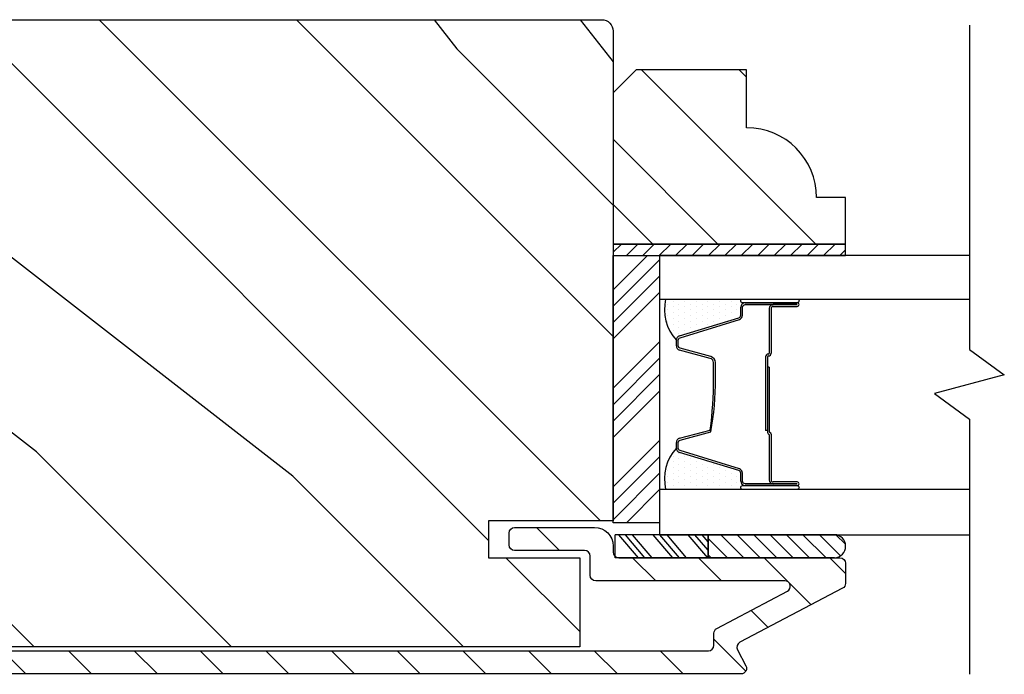
# Model space of a CAD drawing. Extents: x 0 to 169, y 0 to 209.
# Drawn here: x 54 to 56, y 195 to 197 of the extents above; entities that cross this region are included whole.
import ezdxf

# ---------------------------------------------------------------- set-up
doc = ezdxf.new("R2010")
doc.units = 0
doc.header["$LTSCALE"] = 6
doc.header["$MEASUREMENT"] = 0
doc.layers.get('0').update_dxf_attribs({"linetype": 'CONTINUOUS'})
doc.layers.add('A-DETL-CUT', color=6, linetype='CONTINUOUS')

# ---------------------------------------------------------------- blocks, each defined once
blk = doc.blocks.new('*X7')
at = {"color": 0}
for p, q in [((10.136, 9.1195), (10.151, 9.1345)), ((10.136, 9.0753), (10.167, 9.1063)), ((10.136, 9.0311), (10.167, 9.0621)), ((10.136, 8.9869), (10.167, 9.0179)), ((10.136, 8.9427), (10.167, 8.9737)), ((10.136, 8.8985), (10.167, 8.9295)), ((10.136, 8.8543), (10.167, 8.8853)), ((10.136, 8.8101), (10.167, 8.8411)), ((10.136, 8.766), (10.167, 8.797)), ((10.136, 8.7218), (10.167, 8.7528)), ((10.136, 8.6776), (10.167, 8.7086)), ((10.136, 8.6334), (10.167, 8.6644)), ((10.136, 8.5892), (10.167, 8.6202)), ((10.136, 8.545), (10.167, 8.576)), ((10.1447, 8.5095), (10.167, 8.5318))]:
    blk.add_line(p, q, dxfattribs=at)
blk = doc.blocks.new('*X8')
at = {"color": 0}
for p, q in [((8.125, 4.5625), (8.125, 4.5625)), ((8.1406, 4.5625), (8.1406, 4.5625)), ((8.1172, 4.5469), (8.1172, 4.5469)), ((8.125, 4.5312), (8.125, 4.5312)), ((8.1328, 4.5469), (8.1328, 4.5469)), ((8.1406, 4.5312), (8.1406, 4.5312)), ((8.1484, 4.5469), (8.1484, 4.5469)), ((8.1562, 4.5312), (8.1562, 4.5312)), ((8.1172, 4.5156), (8.1172, 4.5156)), ((8.1328, 4.5156), (8.1328, 4.5156)), ((8.1484, 4.5156), (8.1484, 4.5156)), ((8.1641, 4.5156), (8.1641, 4.5156)), ((8.1172, 4.4844), (8.1172, 4.4844)), ((8.125, 4.5), (8.125, 4.5)), ((8.1328, 4.4844), (8.1328, 4.4844)), ((8.1406, 4.5), (8.1406, 4.5)), ((8.1484, 4.4844), (8.1484, 4.4844)), ((8.1562, 4.5), (8.1562, 4.5)), ((8.1641, 4.4844), (8.1641, 4.4844)), ((8.1719, 4.5), (8.1719, 4.5)), ((8.1797, 4.4844), (8.1797, 4.4844)), ((8.1172, 4.4531), (8.1172, 4.4531)), ((8.125, 4.4688), (8.125, 4.4688)), ((8.1328, 4.4531), (8.1328, 4.4531)), ((8.1406, 4.4688), (8.1406, 4.4688)), ((8.1484, 4.4531), (8.1484, 4.4531)), ((8.1562, 4.4688), (8.1562, 4.4688)), ((8.1641, 4.4531), (8.1641, 4.4531)), ((8.1719, 4.4688), (8.1719, 4.4688)), ((8.1797, 4.4531), (8.1797, 4.4531)), ((8.125, 4.4375), (8.125, 4.4375)), ((8.1406, 4.4375), (8.1406, 4.4375)), ((8.1562, 4.4375), (8.1562, 4.4375)), ((8.1719, 4.4375), (8.1719, 4.4375)), ((8.1875, 4.4375), (8.1875, 4.4375)), ((8.1172, 4.4219), (8.1172, 4.4219)), ((8.125, 4.4062), (8.125, 4.4062)), ((8.1328, 4.4219), (8.1328, 4.4219)), ((8.1406, 4.4062), (8.1406, 4.4062)), ((8.1484, 4.4219), (8.1484, 4.4219)), ((8.1562, 4.4062), (8.1562, 4.4062)), ((8.1641, 4.4219), (8.1641, 4.4219)), ((8.1719, 4.4062), (8.1719, 4.4062)), ((8.1797, 4.4219), (8.1797, 4.4219)), ((8.1875, 4.4062), (8.1875, 4.4062)), ((8.1953, 4.4219), (8.1953, 4.4219)), ((8.2031, 4.4062), (8.2031, 4.4062)), ((8.1172, 4.3906), (8.1172, 4.3906)), ((8.125, 4.375), (8.125, 4.375)), ((8.1328, 4.3906), (8.1328, 4.3906)), ((8.1406, 4.375), (8.1406, 4.375)), ((8.1484, 4.3906), (8.1484, 4.3906)), ((8.1562, 4.375), (8.1562, 4.375)), ((8.1641, 4.3906), (8.1641, 4.3906)), ((8.1719, 4.375), (8.1719, 4.375)), ((8.1797, 4.3906), (8.1797, 4.3906)), ((8.1953, 4.3906), (8.1953, 4.3906))]:
    blk.add_line(p, q, dxfattribs=at)

msp = doc.modelspace()

# ---------------------------------------------------------------- hatches: boundary and pattern name
at = {"layer": 'A-DETL-CUT'}
h = msp.add_hatch(dxfattribs=at)
h.set_pattern_fill('PGRAIN', color=256, scale=0.125, angle=135, style=0)
h.set_pattern_definition([(135, (-377.0786, 732.8174), (-2.65165, -2.65165), [2, -13]), (135, (-377.3438, 732.5522), (-2.65165, -2.65165), [2.859046, -12.140954]), (135, (-377.609, 732.287), (-2.65165, -2.65165), [3.64341, -11.35659]), (135, (-377.874, 732.022), (-2.65165, -2.65165), [3.64341, -11.35659]), (135, (-378.1393, 731.7567), (-2.65165, -2.65165), [2.859046, -12.140954]), (135, (-378.4045, 731.4915), (-2.65165, -2.65165), [2, -13]), (135, (-378.6696, 731.2264), (-2.65165, -2.65165), [2.630786, -12.369214]), (135, (-378.9348, 730.9612), (-2.65165, -2.65165), [10.71564, -4.28436]), (135, (-379.2, 730.696), (-2.65165, -2.65165), [9.85659, -5.14341]), (135, (-379.465, 730.431), (-2.65165, -2.65165), [1.548036, -13.451964]), (135, (-379.7303, 735.8226), (-2.65165, -2.65165), [1.14341, -13.85659]), (135, (-380.273, 735.7408), (-2.65165, -2.65165), [1.350585, -13.649415]), (135, (-381.092, 736.029), (-2.65165, -2.65165), [0.5689, -14.4311]), (135, (-381.6162, 735.505), (-2.65165, -2.65165), [0.5689, -14.4311]), (135, (-381.328, 734.686), (-2.65165, -2.65165), [1.350585, -13.649415]), (135, (-381.4097, 734.1432), (-2.65165, -2.65165), [1.14341, -13.85659]), (135, (-381.3254, 733.7053), (-2.65165, -2.65165), [2.01332, -12.98668]), (135, (-381.1785, 732.321), (-2.65165, -2.65165), [6.951964, -8.048036]), (135, (-382.1298, 737.8685), (-2.65165, -2.65165), [0.35659, -14.64341]), (135, (-382.395, 737.6034), (-2.65165, -2.65165), [0.85764, -14.14236]), (135, (-382.66, 737.3382), (-2.65165, -2.65165), [1.68233, -13.31767]), (135, (-382.9253, 737.073), (-2.65165, -2.65165), [2.713184, -12.286816]), (135, (-383.1904, 736.808), (-2.65165, -2.65165), [3.57223, -11.42777]), (135, (-383.4556, 736.5427), (-2.65165, -2.65165), [4.35659, -10.64341]), (135, (-383.3677, 735.9245), (-2.65165, -2.65165), [4.85589, -10.14411]), (135, (-384.8575, 740.5963), (-2.65165, -2.65165), [0.99895, -14.00105]), (135, (-385.2095, 740.276), (-2.65165, -2.65165), [1.77859, -13.22141]), (135, (-386.0812, 740.5825), (-2.65165, -2.65165), [1.14341, -13.85659]), (135, (-386.624, 740.5007), (-2.65165, -2.65165), [1.350585, -13.649415]), (135, (-387.443, 740.789), (-2.65165, -2.65165), [0.5689, -14.4311]), (135, (-387.967, 740.265), (-2.65165, -2.65165), [0.5689, -14.4311]), (135, (-387.6788, 739.446), (-2.65165, -2.65165), [1.350585, -13.649415]), (135, (-387.7606, 738.903), (-2.65165, -2.65165), [1.14341, -13.85659]), (142.12502, (-380.4504, 734.5982), (-10.6066016, 10.606602), [1.47696, -28.75651]), (142.12502, (-380.161, 733.7784), (-10.6066016, 10.606602), [1.478304, -28.75516]), (142.12502, (-379.8187, 732.9058), (-10.6066016, 10.606602), [2.015564, -28.2179]), (142.12502, (-380.5299, 733.0866), (-10.6066016, 10.606602), [1.00778, -29.225684]), (142.12502, (-380.5388, 736.631), (-10.6066016, 10.606602), [2.015564, -28.2179]), (142.12502, (-381.228, 736.6958), (-10.6066016, 10.606602), [1.478304, -28.75516]), (142.12502, (-381.4943, 736.4314), (-10.6066016, 10.606602), [1.47696, -28.75651]), (142.12502, (-386.8013, 739.3581), (-10.6066016, 10.6066018), [1.47696, -28.75651]), (142.12502, (-386.5119, 738.5383), (-10.6066016, 10.6066018), [1.478304, -28.75516]), (142.12502, (-386.1696, 737.6657), (-10.6066016, 10.6066018), [2.015564, -28.2179]), (142.12502, (-386.0942, 737.2368), (-10.6066016, 10.6066018), [1.00778, -29.225684]), (142.12502, (-386.492, 742.4959), (-10.6066016, 10.6066018), [1.51167, -28.72179]), (142.12502, (-385.564, 741.3027), (-10.6066016, 10.6066018), [3.02335, -27.21012]), (142.12502, (-386.4672, 741.5338), (-10.6066016, 10.6066018), [2.21494, -28.018525]), (142.12502, (-386.8897, 741.391), (-10.6066016, 10.6066018), [2.015564, -28.2179]), (142.12502, (-387.579, 741.4557), (-10.6066016, 10.6066018), [1.478304, -28.75516]), (142.12502, (-387.8452, 741.1914), (-10.6066016, 10.6066018), [1.47696, -28.75651]), (307.87498, (-382.9253, 737.073), (10.606602, -10.6066016), [1.47696, -28.75651]), (127.87498, (-378.4928, 734.2316), (-10.606602, 10.6066016), [2.015564, -28.2179]), (127.87498, (-379.3654, 734.5739), (-10.606602, 10.6066016), [1.478304, -28.75516]), (127.87498, (-380.1852, 734.8633), (-10.606602, 10.6066016), [1.47696, -28.75651]), (307.87498, (-383.1904, 736.8079), (10.606602, -10.6066016), [1.478304, -28.75516]), (307.87498, (-383.4556, 736.5427), (10.606602, -10.6066016), [2.015564, -28.2179]), (307.87498, (-383.3677, 735.9245), (10.606602, -10.6066016), [1.00778, -29.225684]), (127.87498, (-380.5597, 731.5255), (-10.606602, 10.6066016), [1.00778, -29.225684]), (307.87498, (-384.238, 740.5072), (10.6066018, -10.6066016), [3.02335, -27.21012]), (307.87498, (-384.8575, 740.5963), (10.6066018, -10.6066016), [3.02335, -27.21012]), (307.87498, (-385.2095, 740.2761), (10.6066018, -10.6066016), [2.21494, -28.018525]), (127.87498, (-384.8438, 738.9915), (-10.6066018, 10.6066016), [2.015564, -28.2179]), (127.87498, (-385.7164, 739.3338), (-10.6066018, 10.6066016), [1.478304, -28.75516]), (127.87498, (-386.5362, 739.6233), (-10.6066018, 10.6066016), [1.47696, -28.75651]), (307.87498, (-389.2762, 741.833), (10.6066018, -10.6066016), [1.47696, -28.75651]), (307.87498, (-389.5414, 741.5678), (10.6066018, -10.6066016), [1.478304, -28.75516]), (307.87498, (-389.8066, 741.3027), (10.6066018, -10.6066016), [2.015564, -28.2179]), (307.87498, (-390.0717, 741.0375), (10.6066018, -10.6066016), [1.51167, -28.72179]), (135, (-381.2888, 735.8324), (-2.65165, -2.65165), [0.5689, -14.4311]), (135, (-381.424, 735.6972), (-2.65165, -2.65165), [0.5689, -14.4311]), (135, (-387.6398, 740.5923), (-2.65165, -2.65165), [0.5689, -14.4311]), (135, (-387.775, 740.4572), (-2.65165, -2.65165), [0.5689, -14.4311]), (127.87498, (-380.816, 735.2244), (-10.606602, 10.6066016), [0.770195, -29.46327]), (142.12502, (-380.816, 735.2244), (-10.6066016, 10.606602), [0.770195, -29.46327]), (307.87498, (-382.299, 736.7075), (10.606602, -10.6066016), [0.770195, -29.46327]), (142.12502, (-381.691, 736.2346), (-10.6066016, 10.606602), [0.770195, -29.46327]), (127.87498, (-387.1669, 739.9843), (-10.6066018, 10.6066016), [0.770195, -29.46327]), (142.12502, (-387.1669, 739.9843), (-10.6066016, 10.6066018), [0.770195, -29.46327]), (307.87498, (-388.65, 741.4674), (10.6066018, -10.6066016), [0.770195, -29.46327]), (142.12502, (-388.042, 740.9946), (-10.6066016, 10.6066018), [0.770195, -29.46327])])
edge = h.paths.add_edge_path()
edge.add_line((51.137742, 196.375457), (51.251742, 196.375457))
edge.add_line((51.251742, 196.375457), (51.251742, 196.297457))
edge.add_line((51.251742, 196.297457), (51.642742, 196.290457))
edge.add_line((51.642742, 196.290457), (51.642742, 195.817457))
edge.add_line((51.642742, 195.817457), (51.251742, 195.810457))
edge.add_line((51.251742, 195.810457), (51.251742, 195.731457))
edge.add_line((51.251742, 195.731457), (51.137742, 195.731457))
edge.add_line((51.137742, 195.731457), (51.137742, 195.579957))
edge.add_line((51.137742, 195.579957), (51.472742, 195.579957))
edge.add_line((51.472742, 195.579957), (51.472742, 195.480957))
edge.add_line((51.472742, 195.480957), (51.227742, 195.480957))
edge.add_line((51.227742, 195.480957), (51.227742, 195.240957))
edge.add_line((51.227742, 195.240957), (55.110242, 195.240957))
edge.add_line((55.110242, 195.240957), (55.110242, 195.480957))
edge.add_line((55.110242, 195.480957), (54.865242, 195.480957))
edge.add_line((54.865242, 195.480957), (54.865242, 195.579957))
edge.add_line((54.865242, 195.579957), (55.200242, 195.579957))
edge.add_line((55.200242, 195.579957), (55.200242, 196.897457))
edge.add_arc((55.169242, 196.897457), 0.031, 360, 450)
edge.add_line((55.169242, 196.928457), (51.473628, 196.928457))
edge.add_line((51.473628, 196.928457), (51.309208, 196.714607))
edge.add_arc((51.247373, 196.76215), 0.078, 142.444956, 322.444956, ccw=False)
edge.add_line((51.185537, 196.809693), (51.276849, 196.928457))
edge.add_line((51.276849, 196.928457), (51.168742, 196.928457))
edge.add_arc((51.168742, 196.897457), 0.031, 90, 180)
edge.add_line((51.137742, 196.897457), (51.137742, 196.375457))
h = msp.add_hatch(dxfattribs=at)
h.set_pattern_fill('PGRAIN', color=256, scale=0.062, angle=45, style=0)
h.set_pattern_definition([(135, (67.0484, 181.5958), (-1.31522, -1.31522), [0.992, -6.448]), (135, (66.9169, 181.4643), (-1.31522, -1.31522), [1.4181, -6.0219]), (135, (66.7854, 181.3328), (-1.31522, -1.31522), [1.80713, -5.63287]), (135, (66.6538, 181.2013), (-1.31522, -1.31522), [1.80713, -5.63287]), (135, (66.5223, 181.0698), (-1.31522, -1.31522), [1.4181, -6.0219]), (135, (66.3908, 180.9382), (-1.31522, -1.31522), [0.992, -6.448]), (135, (66.2593, 180.8067), (-1.31522, -1.31522), [1.30487, -6.13513]), (135, (66.1277, 180.6752), (-1.31522, -1.31522), [5.31496, -2.12504]), (135, (65.9962, 180.5437), (-1.31522, -1.31522), [4.88887, -2.55113]), (135, (65.8647, 180.4121), (-1.31522, -1.31522), [0.76783, -6.67217]), (135, (65.7332, 183.0864), (-1.31522, -1.31522), [0.56713, -6.87287]), (135, (65.464, 183.0458), (-1.31522, -1.31522), [0.6699, -6.7701]), (135, (65.0578, 183.1889), (-1.31522, -1.31522), [0.2822, -7.1578]), (135, (64.7977, 182.9289), (-1.31522, -1.31522), [0.2822, -7.1578]), (135, (64.9408, 182.5227), (-1.31522, -1.31522), [0.6699, -6.7701]), (135, (64.9002, 182.2534), (-1.31522, -1.31522), [0.56713, -6.87287]), (135, (64.942, 182.0363), (-1.31522, -1.31522), [0.9986, -6.4414]), (135, (65.0149, 181.3496), (-1.31522, -1.31522), [3.4482, -3.9918]), (135, (64.543, 184.1012), (-1.31522, -1.31522), [0.17687, -7.26313]), (135, (64.4115, 183.9697), (-1.31522, -1.31522), [0.4254, -7.0146]), (135, (64.28, 183.8382), (-1.31522, -1.31522), [0.83444, -6.60556]), (135, (64.1485, 183.7066), (-1.31522, -1.31522), [1.34574, -6.09426]), (135, (64.017, 183.5751), (-1.31522, -1.31522), [1.7718, -5.6682]), (135, (63.8854, 183.4436), (-1.31522, -1.31522), [2.16087, -5.27913]), (135, (63.929, 183.137), (-1.31522, -1.31522), [2.4085, -5.0315]), (135, (63.19, 185.4542), (-1.31522, -1.31522), [0.4955, -6.9445]), (135, (63.0155, 185.2954), (-1.31522, -1.31522), [0.8822, -6.5578]), (135, (62.5831, 185.4474), (-1.31522, -1.31522), [0.5671, -6.8729]), (135, (62.3139, 185.4068), (-1.31522, -1.31522), [0.6699, -6.7701]), (135, (61.9077, 185.5498), (-1.31522, -1.31522), [0.2822, -7.1578]), (135, (61.6477, 185.2898), (-1.31522, -1.31522), [0.2822, -7.1578]), (135, (61.7907, 184.8836), (-1.31522, -1.31522), [0.6699, -6.7701]), (135, (61.7501, 184.6144), (-1.31522, -1.31522), [0.5671, -6.8729]), (142.125, (65.376, 182.4791), (-5.260874, 5.260874), [0.73257, -14.26323]), (142.125, (65.5196, 182.0725), (-5.260874, 5.260874), [0.73324, -14.26256]), (142.125, (65.6893, 181.6397), (-5.260874, 5.260874), [0.9997, -13.9961]), (142.125, (65.3366, 181.7294), (-5.260874, 5.260874), [0.49986, -14.49594]), (142.125, (65.3322, 183.4874), (-5.260874, 5.260874), [0.9997, -13.9961]), (142.125, (64.9903, 183.5195), (-5.260874, 5.260874), [0.73324, -14.26256]), (142.125, (64.8582, 183.3884), (-5.260874, 5.260874), [0.73257, -14.26323]), (142.125, (62.2259, 184.84), (-5.260874, 5.260874), [0.73257, -14.26323]), (142.125, (62.3695, 184.4334), (-5.260874, 5.260874), [0.73324, -14.26256]), (142.125, (62.5393, 184.0006), (-5.260874, 5.260874), [0.9997, -13.9961]), (142.125, (62.57665, 183.7879), (-5.260874, 5.260874), [0.49986, -14.49594]), (142.125, (62.3794, 186.3964), (-5.260874, 5.260874), [0.7498, -14.246]), (142.125, (62.8397, 185.8045), (-5.260874, 5.260874), [1.4996, -13.4962]), (142.125, (62.3917, 185.9192), (-5.260874, 5.260874), [1.0986, -13.8972]), (142.125, (62.1821, 185.8484), (-5.260874, 5.260874), [0.9997, -13.9961]), (142.125, (61.8402, 185.8805), (-5.260874, 5.260874), [0.73324, -14.26256]), (142.125, (61.7082, 185.74935), (-5.260874, 5.260874), [0.73257, -14.26323]), (307.875, (64.1485, 183.7066), (5.260874, -5.260874), [0.73257, -14.26323]), (127.875, (66.3469, 182.2973), (-5.260874, 5.260874), [0.9997, -13.9961]), (127.875, (65.9141, 182.4671), (-5.260874, 5.260874), [0.73324, -14.26256]), (127.875, (65.5075, 182.6106), (-5.260874, 5.260874), [0.73257, -14.26323]), (307.875, (64.0169, 183.5751), (5.260874, -5.260874), [0.73324, -14.26256]), (307.875, (63.8854, 183.4436), (5.260874, -5.260874), [0.9997, -13.9961]), (307.875, (63.929, 183.137), (5.260874, -5.260874), [0.49986, -14.49594]), (127.875, (65.3218, 180.9551), (-5.260874, 5.260874), [0.49986, -14.49594]), (307.875, (63.4973, 185.41), (5.260874, -5.260874), [1.4996, -13.4962]), (307.875, (63.19005, 185.4542), (5.260874, -5.260874), [1.4996, -13.4962]), (307.875, (63.0155, 185.2954), (5.260874, -5.260874), [1.0986, -13.8972]), (127.875, (63.1969, 184.6582), (-5.260874, 5.260874), [0.9997, -13.9961]), (127.875, (62.7641, 184.828), (-5.260874, 5.260874), [0.73324, -14.26256]), (127.875, (62.35745, 184.9716), (-5.260874, 5.260874), [0.73257, -14.26323]), (307.875, (60.9984, 186.0676), (5.260874, -5.260874), [0.73257, -14.26323]), (307.875, (60.8669, 185.9361), (5.260874, -5.260874), [0.73324, -14.26256]), (307.875, (60.7353, 185.8045), (5.260874, -5.260874), [0.9997, -13.9961]), (307.875, (60.6038, 185.673), (5.260874, -5.260874), [0.7498, -14.246]), (135, (64.9601, 183.0913), (-1.31522, -1.31522), [0.2822, -7.1578]), (135, (64.8931, 183.0243), (-1.31522, -1.31522), [0.2822, -7.1578]), (135, (61.81, 185.4522), (-1.31522, -1.31522), [0.2822, -7.1578]), (135, (61.743, 185.3852), (-1.31522, -1.31522), [0.2822, -7.1578]), (127.875, (65.1947, 182.7897), (-5.260874, 5.260874), [0.382, -14.6138]), (142.125, (65.1947, 182.7897), (-5.260874, 5.260874), [0.382, -14.6138]), (307.875, (64.4591, 183.5253), (5.260874, -5.260874), [0.382, -14.6138]), (142.125, (64.7606, 183.2908), (-5.260874, 5.260874), [0.382, -14.6138]), (127.875, (62.0446, 185.1507), (-5.260874, 5.260874), [0.382, -14.6138]), (142.125, (62.0446, 185.1507), (-5.260874, 5.260874), [0.382, -14.6138]), (307.875, (61.309, 185.8863), (5.260874, -5.260874), [0.382, -14.6138]), (142.125, (61.61055, 185.6517), (-5.260874, 5.260874), [0.382, -14.6138])])
h.paths.add_polyline_path([(55.262242, 196.793957), (55.200242, 196.731957), (55.200242, 196.324957), (55.825242, 196.324957), (55.825242, 196.449957), (55.747242, 196.449957, 0.41421356), (55.559242, 196.637957), (55.559242, 196.793957)])
h = msp.add_hatch(dxfattribs=at)
h.set_pattern_fill('ANSI31', color=256, angle=90, style=0)
h.set_pattern_definition([(135, (-376.81346, 733.08254), (-0.088388348, -0.088388348), [])])
h.paths.add_polyline_path([(55.53499, 195.233242, -0.41421356), (55.541277, 195.253502), (55.817228, 195.39874, 0.27845947), (55.825242, 195.412013), (55.825242, 195.465957, 0.41421356), (55.810242, 195.480957), (55.215242, 195.480957, -0.41421356), (55.200242, 195.495957), (55.200242, 195.512457, 0.41421356), (55.150242, 195.562457), (54.935242, 195.562457, 0.41421356), (54.920242, 195.547457), (54.920242, 195.515457, 0.41421356), (54.935242, 195.500457), (55.123242, 195.500457, -0.41421356), (55.138242, 195.485457), (55.138242, 195.433957, 0.41421356), (55.153242, 195.418957), (55.661816, 195.418957, -0.78298369), (55.668802, 195.390684), (55.479277, 195.290934, 0.27845947), (55.471264, 195.27766), (55.471264, 195.245457, -0.41421356), (55.456264, 195.230457), (51.214742, 195.230457, -0.41421356), (51.199742, 195.245457), (51.199742, 195.485457, -0.41421356), (51.214742, 195.500457), (51.402742, 195.500457, 0.41421356), (51.417742, 195.515457), (51.417742, 195.547457, 0.41421356), (51.402742, 195.562457), (51.187742, 195.562457, 0.41421356), (51.137742, 195.512457), (51.137742, 195.218457, 0.41421356), (51.187742, 195.168457), (55.544242, 195.168457, 0.5643828), (55.557516, 195.190444)])
h = msp.add_hatch(dxfattribs=at)
h.set_pattern_fill('ANSI31', color=256, scale=0.25, angle=270, style=0)
h.set_pattern_definition([(315, (47.509138, 185.227287), (-0.02209709, -0.02209709), [])])
h.paths.add_polyline_path([(55.795517, 195.542957, -0.96677419), (55.795517, 195.480957), (55.455632, 195.480957), (55.455632, 195.542957)])

# ---------------------------------------------------------------- linework, layer by layer
for p, q in [((55.200242, 196.20203), (55.292169, 196.293957)), ((55.200242, 196.157836), (55.325242, 196.282836)), ((55.200242, 196.113642), (55.325242, 196.238642)), ((55.200242, 196.069448), (55.325242, 196.194448)), ((55.555242, 196.177012), (55.691596, 196.177012)), ((55.555242, 196.166957), (55.695242, 196.166957)), ((55.695242, 196.161957), (55.630242, 196.161957)), ((55.543242, 196.133134), (55.543242, 196.154957)), ((55.620242, 196.151957), (55.620242, 196.031457)), ((55.625242, 196.151957), (55.625242, 196.031457)), ((55.630242, 196.156957), (55.695242, 196.156957)), ((55.378727, 196.077557), (55.538292, 196.126441)), ((55.200242, 195.936865), (55.325242, 196.061865)), ((55.370242, 196.051147), (55.370242, 196.066083)), ((55.46137, 196.017353), (55.379114, 196.039562)), ((55.200242, 195.892671), (55.325242, 196.017671)), ((55.470242, 195.962147), (55.470242, 196.005768)), ((55.610242, 196.021457), (55.610242, 195.822957)), ((55.615242, 196.021457), (55.615242, 195.822957)), ((55.615242, 195.993957), (55.615242, 195.820028)), ((55.620242, 195.993957), (55.615242, 195.993957)), ((55.620242, 195.993957), (55.620242, 195.819666)), ((55.200242, 195.848477), (55.325242, 195.973477)), ((55.200242, 195.804283), (55.325242, 195.929283)), ((55.379114, 195.802353), (55.46137, 195.824562)), ((55.615242, 195.822957), (55.610242, 195.822957)), ((55.200242, 195.6717), (55.325242, 195.7967)), ((55.370242, 195.775832), (55.370242, 195.790768)), ((55.620242, 195.811662), (55.620242, 195.689957)), ((55.625242, 195.812957), (55.625242, 195.689957)), ((55.538292, 195.715474), (55.378727, 195.764358)), ((55.200242, 195.627506), (55.325242, 195.752506)), ((55.200242, 195.583312), (55.325242, 195.708312)), ((55.543242, 195.686957), (55.543242, 195.708781)), ((55.695242, 195.684957), (55.630242, 195.684957)), ((55.236081, 195.574957), (55.325242, 195.664118)), ((55.695242, 195.674957), (55.555242, 195.674957)), ((55.695242, 195.679957), (55.630242, 195.679957)), ((55.205782, 195.480957), (55.205782, 195.542957)), ((55.455632, 195.542957), (55.205782, 195.542957)), ((55.268004, 195.480957), (55.215217, 195.542957)), ((55.285856, 195.480957), (55.233069, 195.542957)), ((55.304939, 195.480957), (55.252152, 195.542957)), ((55.360956, 195.480957), (55.308169, 195.542957)), ((55.378808, 195.480957), (55.326021, 195.542957)), ((55.397891, 195.480957), (55.345104, 195.542957)), ((55.45514, 195.480957), (55.402352, 195.542957)), ((55.455632, 195.501346), (55.420204, 195.542957)), ((55.455632, 195.523759), (55.439287, 195.542957)), ((55.795517, 195.542957), (55.455632, 195.542957)), ((55.455632, 195.480957), (55.455632, 195.542957)), ((55.455632, 195.542957), (55.455632, 195.480957)), ((55.455632, 195.480957), (55.205782, 195.480957)), ((55.795517, 195.480957), (55.455632, 195.480957))]:
    msp.add_line(p, q, dxfattribs=at)
at = {"layer": 'A-DETL-CUT', "linetype": 'Continuous'}
msp.add_lwpolyline([(51.251742, 195.731457), (51.251742, 195.810457), (51.642742, 195.817457), (51.642742, 196.290457), (51.251742, 196.297457), (51.251742, 196.375457), (51.137742, 196.375457), (51.137742, 196.897457, -0.41421356), (51.168742, 196.928457), (55.169242, 196.928457, -0.41421356), (55.200242, 196.897457), (55.200242, 195.579957), (54.865242, 195.579957), (54.865242, 195.480957), (55.110242, 195.480957), (55.110242, 195.240957), (51.227742, 195.240957), (51.227742, 195.480957), (51.472742, 195.480957), (51.472742, 195.579957), (51.137742, 195.579957), (51.137742, 195.731457)], format="xyb", close=True, dxfattribs=at)
at = {"layer": 'A-DETL-CUT'}
for points in [[(56.158698, 196.913341), (56.158698, 196.041484), (56.252448, 195.972734), (56.064948, 195.922734), (56.158698, 195.853984), (56.158698, 195.167341)], [(55.825242, 196.324957), (55.200242, 196.324957), (55.200242, 196.293957), (55.825242, 196.293957), (55.825242, 196.324957)], [(56.158698, 196.293957), (55.325242, 196.293957), (55.325242, 196.176957), (56.158698, 196.176957)], [(56.158698, 195.664957), (55.325242, 195.664957), (55.325242, 195.542957), (56.158698, 195.542957)]]:
    msp.add_lwpolyline(points, dxfattribs=at)
for points in [[(55.200242, 196.324957), (55.825242, 196.324957), (55.825242, 196.449957), (55.747242, 196.449957, 0.41421356), (55.559242, 196.637957), (55.559242, 196.793957), (55.262242, 196.793957), (55.200242, 196.731957)], [(55.695253, 196.176979, -1), (55.695253, 196.166979), (55.548253, 196.166979, -1), (55.548253, 196.176979)], [(55.695253, 195.674957, -1), (55.695253, 195.664957), (55.548253, 195.664957, -1), (55.548253, 195.674957)]]:
    msp.add_lwpolyline(points, format="xyb", close=True, dxfattribs=at)
msp.add_lwpolyline([(55.325242, 196.293957), (55.325242, 195.574957), (55.200242, 195.574957), (55.200242, 196.293957)], close=True, dxfattribs=at)
for points in [[(55.695242, 195.679957), (55.555242, 195.679957, -0.41421356), (55.548242, 195.686957), (55.548242, 195.708781, 0.32959147), (55.539757, 195.720254), (55.380191, 195.769139, -0.32959147), (55.375242, 195.775832), (55.375242, 195.790768, -0.33892114), (55.380417, 195.797526), (55.462673, 195.819735, 0.04900616), (55.475242, 195.962147), (55.475242, 196.005768, 0.33892114), (55.462673, 196.02218), (55.380417, 196.044389, -0.33892114), (55.375242, 196.051147), (55.375242, 196.066083, -0.32959147), (55.380191, 196.072776), (55.539757, 196.12166, 0.32959147), (55.548242, 196.133134), (55.548242, 196.154957, -0.41421356), (55.555242, 196.161957), (55.695242, 196.161957)], [(51.214742, 195.230457), (55.456264, 195.230457, 0.41421356), (55.471264, 195.245457), (55.471264, 195.27766, -0.27845947), (55.479277, 195.290934), (55.668802, 195.390684, 0.78298369), (55.661816, 195.418957), (55.153242, 195.418957, -0.41421356), (55.138242, 195.433957), (55.138242, 195.485457, 0.41421356), (55.123242, 195.500457), (54.935242, 195.500457, -0.41421356), (54.920242, 195.515457), (54.920242, 195.547457, -0.41421356), (54.935242, 195.562457), (55.150242, 195.562457, -0.41421356), (55.200242, 195.512457), (55.200242, 195.495957, 0.41421356), (55.215242, 195.480957), (55.810242, 195.480957, -0.41421356), (55.825242, 195.465957), (55.825242, 195.412013, -0.27845947), (55.817228, 195.39874), (55.541277, 195.253502, 0.41421356), (55.53499, 195.233242), (55.557516, 195.190444, -0.5643828), (55.544242, 195.168457), (51.187742, 195.168457, -0.41421356)]]:
    msp.add_lwpolyline(points, format="xyb", dxfattribs=at)
for centre, radius, start, end in [((55.461691, 196.148983), 0.123431, 166.900613, 222.192661), ((55.555242, 196.154957), 0.012, 90, 180), ((55.630242, 196.151957), 0.01, 90, 180), ((55.695242, 196.161957), 0.005, 270, 90), ((55.630242, 196.151957), 0.005, 90, 180), ((55.536242, 196.133134), 0.007, 287.032884, 0), ((55.382242, 196.066083), 0.012, 107.032884, 180), ((55.382242, 196.051147), 0.012, 180, 254.890425), ((55.617742, 196.021457), 0.0075, 90, 180), ((55.617742, 196.031457), 0.0075, 270, 0), ((55.617742, 196.031457), 0.0025, 270, 0), ((55.458242, 196.005768), 0.012, 0, 74.890425), ((55.617742, 196.021457), 0.0025, 90, 180), ((54.508149, 195.955108), 0.962118, 352.201716, 0.419205), ((55.622742, 195.820028), 0.0075, 180, 241.726286), ((55.622242, 195.819666), 0.002, 180, 253.39845), ((55.620242, 195.812957), 0.005, 0, 73.39845), ((55.382242, 195.790768), 0.012, 105.109575, 180), ((55.618242, 195.811662), 0.002, 0, 61.726286), ((55.461691, 195.692932), 0.123431, 137.807339, 193.099387), ((55.382242, 195.775832), 0.012, 180, 252.967116), ((55.536242, 195.708781), 0.007, 0, 72.967116), ((55.555242, 195.686957), 0.012, 180, 270), ((55.630242, 195.689957), 0.01, 180, 270), ((55.630242, 195.689957), 0.005, 180, 270), ((55.695242, 195.679957), 0.005, 270, 90), ((55.79447, 195.511957), 0.031018, 271.935675, 88.064325)]:
    msp.add_arc(centre, radius, start, end, dxfattribs=at)

# ---------------------------------------------------------------- block references
at = {"layer": 'A-DETL-CUT', "xscale": -1, "rotation": 270}
for name, p in [('*X7', (46.690731, 186.157988)), ('*X8', (50.970756, 187.559226))]:
    msp.add_blockref(name, p, dxfattribs=at)
at = {"layer": 'A-DETL-CUT', "extrusion": (0, 0, -1), "xscale": -1, "zscale": -1, "rotation": 90}
msp.add_blockref('*X8', (-50.970756, 204.288582), dxfattribs=at)

doc.saveas('drawing.dxf')
